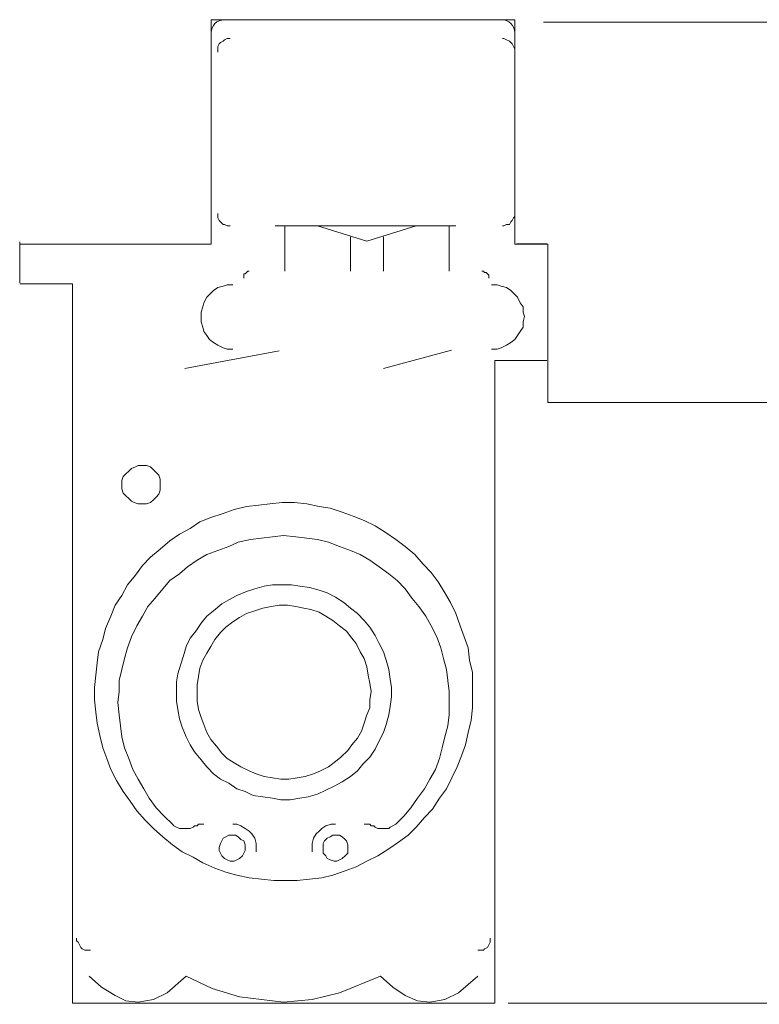
# Model space of a CAD drawing. Units: millimetres. Extents: x 0 to 23.4, y 0 to 16.6.
# Drawn here: x 18.2 to 19.3, y 7.9 to 9.4 of the extents above; entities that cross this region are included whole.
import ezdxf

# ---------------------------------------------------------------- set-up
doc = ezdxf.new("R2010")
doc.units = ezdxf.units.MM
doc.header["$MEASUREMENT"] = 0
doc.layers.add('Layer 1', color=7, linetype='Continuous', lineweight=0)

# ---------------------------------------------------------------- blocks, each defined once
blk = doc.blocks.new('Block_0')
at = {"layer": 'Layer 1', "color": 7, "lineweight": 9}
for points, knots in [([(18.4979, 9.392), (18.4979, 9.392), (18.4937, 9.392), (18.4937, 9.392), (18.4937, 9.392), (18.4895, 9.3899), (18.4895, 9.3899), (18.4895, 9.3899), (18.4874, 9.3879), (18.4874, 9.3879), (18.4874, 9.3879), (18.4833, 9.3858), (18.4833, 9.3858), (18.4833, 9.3858), (18.4812, 9.3837), (18.4812, 9.3837), (18.4812, 9.3837), (18.4791, 9.3795), (18.4791, 9.3795), (18.4791, 9.3795), (18.4791, 9.3754), (18.4791, 9.3754), (18.4791, 9.3754), (18.4791, 9.3712), (18.4791, 9.3712)], [0, 0, 0, 0, 1, 1, 1, 2, 2, 2, 3, 3, 3, 4, 4, 4, 5, 5, 5, 6, 6, 6, 7, 7, 7, 8, 8, 8, 8]), ([(18.9315, 9.3712), (18.9315, 9.3712), (18.9315, 9.3754), (18.9315, 9.3754), (18.9315, 9.3754), (18.9294, 9.3795), (18.9294, 9.3795), (18.9294, 9.3795), (18.9273, 9.3837), (18.9273, 9.3837), (18.9273, 9.3837), (18.9253, 9.3858), (18.9253, 9.3858), (18.9253, 9.3858), (18.9232, 9.3879), (18.9232, 9.3879), (18.9232, 9.3879), (18.919, 9.3899), (18.919, 9.3899), (18.919, 9.3899), (18.9149, 9.392), (18.9149, 9.392), (18.9149, 9.392), (18.9127, 9.392), (18.9127, 9.392)], [0, 0, 0, 0, 1, 1, 1, 2, 2, 2, 3, 3, 3, 4, 4, 4, 5, 5, 5, 6, 6, 6, 7, 7, 7, 8, 8, 8, 8]), ([(18.4791, 9.1252), (18.4791, 9.1252), (18.4791, 9.121), (18.4791, 9.121), (18.4791, 9.121), (18.4791, 9.1189), (18.4791, 9.1189), (18.4791, 9.1189), (18.4812, 9.1147), (18.4812, 9.1147), (18.4812, 9.1147), (18.4833, 9.1126), (18.4833, 9.1126), (18.4833, 9.1126), (18.4874, 9.1085), (18.4874, 9.1085), (18.4874, 9.1085), (18.4895, 9.1085), (18.4895, 9.1085), (18.4895, 9.1085), (18.4937, 9.1064), (18.4937, 9.1064), (18.4937, 9.1064), (18.4979, 9.1064), (18.4979, 9.1064)], [0, 0, 0, 0, 1, 1, 1, 2, 2, 2, 3, 3, 3, 4, 4, 4, 5, 5, 5, 6, 6, 6, 7, 7, 7, 8, 8, 8, 8]), ([(18.9127, 9.1064), (18.9127, 9.1064), (18.9149, 9.1064), (18.9149, 9.1064), (18.9149, 9.1064), (18.919, 9.1085), (18.919, 9.1085), (18.919, 9.1085), (18.9232, 9.1085), (18.9232, 9.1085), (18.9232, 9.1085), (18.9253, 9.1126), (18.9253, 9.1126), (18.9253, 9.1126), (18.9273, 9.1147), (18.9273, 9.1147), (18.9273, 9.1147), (18.9294, 9.1189), (18.9294, 9.1189), (18.9294, 9.1189), (18.9315, 9.121), (18.9315, 9.121), (18.9315, 9.121), (18.9315, 9.1252), (18.9315, 9.1252)], [0, 0, 0, 0, 1, 1, 1, 2, 2, 2, 3, 3, 3, 4, 4, 4, 5, 5, 5, 6, 6, 6, 7, 7, 7, 8, 8, 8, 8]), ([(18.527, 9.0376), (18.527, 9.0376), (18.525, 9.0376), (18.525, 9.0376), (18.525, 9.0376), (18.5229, 9.0355), (18.5229, 9.0355), (18.5229, 9.0355), (18.5208, 9.0334), (18.5208, 9.0334), (18.5208, 9.0334), (18.5187, 9.0334), (18.5187, 9.0334), (18.5187, 9.0334), (18.5187, 9.0313), (18.5187, 9.0313), (18.5187, 9.0313), (18.5187, 9.0292), (18.5187, 9.0292), (18.5187, 9.0292), (18.5187, 9.0271), (18.5187, 9.0271)], [0, 0, 0, 0, 1, 1, 1, 2, 2, 2, 3, 3, 3, 4, 4, 4, 5, 5, 5, 6, 6, 6, 7, 7, 7, 7]), ([(18.8919, 9.0271), (18.8919, 9.0271), (18.8919, 9.0292), (18.8919, 9.0292), (18.8919, 9.0292), (18.8919, 9.0313), (18.8919, 9.0313), (18.8919, 9.0313), (18.8898, 9.0334), (18.8898, 9.0334), (18.8898, 9.0334), (18.8877, 9.0355), (18.8877, 9.0355), (18.8877, 9.0355), (18.8856, 9.0355), (18.8856, 9.0355), (18.8856, 9.0355), (18.8836, 9.0376), (18.8836, 9.0376), (18.8836, 9.0376), (18.8815, 9.0376), (18.8815, 9.0376)], [0, 0, 0, 0, 1, 1, 1, 2, 2, 2, 3, 3, 3, 4, 4, 4, 5, 5, 5, 6, 6, 6, 7, 7, 7, 7]), ([(18.502, 9.0167), (18.502, 9.0167), (18.4937, 9.0167), (18.4937, 9.0167), (18.4937, 9.0167), (18.4874, 9.0146), (18.4874, 9.0146), (18.4874, 9.0146), (18.4791, 9.0126), (18.4791, 9.0126), (18.4791, 9.0126), (18.4728, 9.0084), (18.4728, 9.0084), (18.4728, 9.0084), (18.4666, 9.0021), (18.4666, 9.0021), (18.4666, 9.0021), (18.4624, 8.998), (18.4624, 8.998), (18.4624, 8.998), (18.4582, 8.9896), (18.4582, 8.9896), (18.4582, 8.9896), (18.4562, 8.9834), (18.4562, 8.9834), (18.4562, 8.9834), (18.4541, 8.975), (18.4541, 8.975), (18.4541, 8.975), (18.4541, 8.9688), (18.4541, 8.9688)], [0, 0, 0, 0, 1, 1, 1, 2, 2, 2, 3, 3, 3, 4, 4, 4, 5, 5, 5, 6, 6, 6, 7, 7, 7, 8, 8, 8, 9, 9, 9, 10, 10, 10, 10]), ([(18.8961, 8.9187), (18.8961, 8.9187), (18.9044, 8.9187), (18.9044, 8.9187), (18.9044, 8.9187), (18.9107, 8.9208), (18.9107, 8.9208), (18.9107, 8.9208), (18.919, 8.925), (18.919, 8.925), (18.919, 8.925), (18.9253, 8.9292), (18.9253, 8.9292), (18.9253, 8.9292), (18.9315, 8.9333), (18.9315, 8.9333), (18.9315, 8.9333), (18.9357, 8.9396), (18.9357, 8.9396), (18.9357, 8.9396), (18.9399, 8.9458), (18.9399, 8.9458), (18.9399, 8.9458), (18.944, 8.9521), (18.944, 8.9521), (18.944, 8.9521), (18.944, 8.9604), (18.944, 8.9604), (18.944, 8.9604), (18.9461, 8.9688), (18.9461, 8.9688), (18.9461, 8.9688), (18.944, 8.975), (18.944, 8.975), (18.944, 8.975), (18.944, 8.9834), (18.944, 8.9834), (18.944, 8.9834), (18.9399, 8.9896), (18.9399, 8.9896), (18.9399, 8.9896), (18.9357, 8.998), (18.9357, 8.998), (18.9357, 8.998), (18.9315, 9.0021), (18.9315, 9.0021), (18.9315, 9.0021), (18.9253, 9.0084), (18.9253, 9.0084), (18.9253, 9.0084), (18.919, 9.0126), (18.919, 9.0126), (18.919, 9.0126), (18.9107, 9.0146), (18.9107, 9.0146), (18.9107, 9.0146), (18.9044, 9.0167), (18.9044, 9.0167), (18.9044, 9.0167), (18.8961, 9.0167), (18.8961, 9.0167)], [0, 0, 0, 0, 1, 1, 1, 2, 2, 2, 3, 3, 3, 4, 4, 4, 5, 5, 5, 6, 6, 6, 7, 7, 7, 8, 8, 8, 9, 9, 9, 10, 10, 10, 11, 11, 11, 12, 12, 12, 13, 13, 13, 14, 14, 14, 15, 15, 15, 16, 16, 16, 17, 17, 17, 18, 18, 18, 19, 19, 19, 20, 20, 20, 20]), ([(18.4541, 8.9688), (18.4541, 8.9688), (18.4541, 8.9604), (18.4541, 8.9604), (18.4541, 8.9604), (18.4562, 8.9521), (18.4562, 8.9521), (18.4562, 8.9521), (18.4582, 8.9458), (18.4582, 8.9458), (18.4582, 8.9458), (18.4624, 8.9396), (18.4624, 8.9396), (18.4624, 8.9396), (18.4666, 8.9333), (18.4666, 8.9333), (18.4666, 8.9333), (18.4728, 8.9292), (18.4728, 8.9292), (18.4728, 8.9292), (18.4791, 8.925), (18.4791, 8.925), (18.4791, 8.925), (18.4874, 8.9208), (18.4874, 8.9208), (18.4874, 8.9208), (18.4937, 8.9187), (18.4937, 8.9187), (18.4937, 8.9187), (18.502, 8.9187), (18.502, 8.9187)], [0, 0, 0, 0, 1, 1, 1, 2, 2, 2, 3, 3, 3, 4, 4, 4, 5, 5, 5, 6, 6, 6, 7, 7, 7, 8, 8, 8, 9, 9, 9, 10, 10, 10, 10]), ([(18.3915, 8.7207), (18.3915, 8.7207), (18.3894, 8.7269), (18.3894, 8.7269), (18.3894, 8.7269), (18.3853, 8.7311), (18.3853, 8.7311), (18.3853, 8.7311), (18.3811, 8.7353), (18.3811, 8.7353), (18.3811, 8.7353), (18.3769, 8.7395), (18.3769, 8.7395), (18.3769, 8.7395), (18.3707, 8.7415), (18.3707, 8.7415), (18.3707, 8.7415), (18.3644, 8.7415), (18.3644, 8.7415), (18.3644, 8.7415), (18.3582, 8.7415), (18.3582, 8.7415), (18.3582, 8.7415), (18.354, 8.7395), (18.354, 8.7395), (18.354, 8.7395), (18.3477, 8.7373), (18.3477, 8.7373), (18.3477, 8.7373), (18.3436, 8.7332), (18.3436, 8.7332), (18.3436, 8.7332), (18.3394, 8.729), (18.3394, 8.729), (18.3394, 8.729), (18.3352, 8.7248), (18.3352, 8.7248), (18.3352, 8.7248), (18.3331, 8.7186), (18.3331, 8.7186), (18.3331, 8.7186), (18.3331, 8.7123), (18.3331, 8.7123), (18.3331, 8.7123), (18.3331, 8.7061), (18.3331, 8.7061), (18.3331, 8.7061), (18.3352, 8.6998), (18.3352, 8.6998), (18.3352, 8.6998), (18.3394, 8.6956), (18.3394, 8.6956), (18.3394, 8.6956), (18.3436, 8.6915), (18.3436, 8.6915), (18.3436, 8.6915), (18.3477, 8.6873), (18.3477, 8.6873), (18.3477, 8.6873), (18.3519, 8.6852), (18.3519, 8.6852), (18.3519, 8.6852), (18.3582, 8.6831), (18.3582, 8.6831), (18.3582, 8.6831), (18.3644, 8.6831), (18.3644, 8.6831), (18.3644, 8.6831), (18.3707, 8.6831), (18.3707, 8.6831), (18.3707, 8.6831), (18.3769, 8.6852), (18.3769, 8.6852), (18.3769, 8.6852), (18.3811, 8.6894), (18.3811, 8.6894), (18.3811, 8.6894), (18.3853, 8.6936), (18.3853, 8.6936), (18.3853, 8.6936), (18.3894, 8.6978), (18.3894, 8.6978), (18.3894, 8.6978), (18.3915, 8.704), (18.3915, 8.704), (18.3915, 8.704), (18.3915, 8.7082), (18.3915, 8.7082), (18.3915, 8.7082), (18.3915, 8.7144), (18.3915, 8.7144), (18.3915, 8.7144), (18.3915, 8.7207), (18.3915, 8.7207)], [0, 0, 0, 0, 1, 1, 1, 2, 2, 2, 3, 3, 3, 4, 4, 4, 5, 5, 5, 6, 6, 6, 7, 7, 7, 8, 8, 8, 9, 9, 9, 10, 10, 10, 11, 11, 11, 12, 12, 12, 13, 13, 13, 14, 14, 14, 15, 15, 15, 16, 16, 16, 17, 17, 17, 18, 18, 18, 19, 19, 19, 20, 20, 20, 21, 21, 21, 22, 22, 22, 23, 23, 23, 24, 24, 24, 25, 25, 25, 26, 26, 26, 27, 27, 27, 28, 28, 28, 29, 29, 29, 30, 30, 30, 31, 31, 31, 31]), ([(18.8544, 8.4809), (18.8544, 8.4809), (18.8481, 8.4976), (18.8481, 8.4976), (18.8481, 8.4976), (18.8419, 8.5163), (18.8419, 8.5163), (18.8419, 8.5163), (18.8335, 8.533), (18.8335, 8.533), (18.8335, 8.533), (18.8252, 8.5476), (18.8252, 8.5476), (18.8252, 8.5476), (18.8148, 8.5643), (18.8148, 8.5643), (18.8148, 8.5643), (18.8043, 8.5789), (18.8043, 8.5789), (18.8043, 8.5789), (18.7918, 8.5914), (18.7918, 8.5914), (18.7918, 8.5914), (18.7793, 8.606), (18.7793, 8.606), (18.7793, 8.606), (18.7647, 8.6185), (18.7647, 8.6185), (18.7647, 8.6185), (18.7501, 8.6289), (18.7501, 8.6289), (18.7501, 8.6289), (18.7355, 8.6394), (18.7355, 8.6394), (18.7355, 8.6394), (18.7188, 8.6498), (18.7188, 8.6498), (18.7188, 8.6498), (18.7022, 8.6581), (18.7022, 8.6581), (18.7022, 8.6581), (18.6855, 8.6644), (18.6855, 8.6644), (18.6855, 8.6644), (18.6688, 8.6706), (18.6688, 8.6706), (18.6688, 8.6706), (18.6501, 8.6769), (18.6501, 8.6769), (18.6501, 8.6769), (18.6334, 8.679), (18.6334, 8.679), (18.6334, 8.679), (18.6146, 8.6831), (18.6146, 8.6831), (18.6146, 8.6831), (18.5959, 8.6852), (18.5959, 8.6852), (18.5959, 8.6852), (18.5771, 8.6852), (18.5771, 8.6852), (18.5771, 8.6852), (18.5583, 8.6831), (18.5583, 8.6831), (18.5583, 8.6831), (18.5416, 8.6811), (18.5416, 8.6811), (18.5416, 8.6811), (18.5229, 8.679), (18.5229, 8.679), (18.5229, 8.679), (18.5041, 8.6748), (18.5041, 8.6748), (18.5041, 8.6748), (18.4874, 8.6686), (18.4874, 8.6686), (18.4874, 8.6686), (18.4687, 8.6623), (18.4687, 8.6623), (18.4687, 8.6623), (18.452, 8.6561), (18.452, 8.6561), (18.452, 8.6561), (18.4374, 8.6456), (18.4374, 8.6456), (18.4374, 8.6456), (18.4207, 8.6373), (18.4207, 8.6373), (18.4207, 8.6373), (18.4061, 8.6269), (18.4061, 8.6269), (18.4061, 8.6269), (18.3915, 8.6144), (18.3915, 8.6144), (18.3915, 8.6144), (18.3769, 8.6019), (18.3769, 8.6019), (18.3769, 8.6019), (18.3644, 8.5893), (18.3644, 8.5893), (18.3644, 8.5893), (18.354, 8.5747), (18.354, 8.5747), (18.354, 8.5747), (18.3415, 8.5602), (18.3415, 8.5602), (18.3415, 8.5602), (18.3331, 8.5435), (18.3331, 8.5435), (18.3331, 8.5435), (18.3227, 8.5289), (18.3227, 8.5289), (18.3227, 8.5289), (18.3165, 8.5122), (18.3165, 8.5122), (18.3165, 8.5122), (18.3081, 8.4934), (18.3081, 8.4934), (18.3081, 8.4934), (18.304, 8.4768), (18.304, 8.4768), (18.304, 8.4768), (18.2977, 8.458), (18.2977, 8.458), (18.2977, 8.458), (18.2956, 8.4413), (18.2956, 8.4413), (18.2956, 8.4413), (18.2935, 8.4225), (18.2935, 8.4225), (18.2935, 8.4225), (18.2914, 8.4038), (18.2914, 8.4038), (18.2914, 8.4038), (18.2914, 8.385), (18.2914, 8.385), (18.2914, 8.385), (18.2935, 8.3662), (18.2935, 8.3662), (18.2935, 8.3662), (18.2956, 8.3495), (18.2956, 8.3495), (18.2956, 8.3495), (18.2998, 8.3308), (18.2998, 8.3308), (18.2998, 8.3308), (18.304, 8.312), (18.304, 8.312), (18.304, 8.312), (18.3102, 8.2953), (18.3102, 8.2953), (18.3102, 8.2953), (18.3165, 8.2787), (18.3165, 8.2787), (18.3165, 8.2787), (18.3248, 8.262), (18.3248, 8.262), (18.3248, 8.262), (18.3352, 8.2453), (18.3352, 8.2453), (18.3352, 8.2453), (18.3457, 8.2307), (18.3457, 8.2307), (18.3457, 8.2307), (18.3561, 8.2161), (18.3561, 8.2161), (18.3561, 8.2161), (18.3686, 8.2015), (18.3686, 8.2015), (18.3686, 8.2015), (18.3811, 8.189), (18.3811, 8.189), (18.3811, 8.189), (18.3957, 8.1765), (18.3957, 8.1765), (18.3957, 8.1765), (18.4103, 8.164), (18.4103, 8.164), (18.4103, 8.164), (18.4249, 8.1536), (18.4249, 8.1536), (18.4249, 8.1536), (18.4416, 8.1453), (18.4416, 8.1453), (18.4416, 8.1453), (18.4562, 8.1369), (18.4562, 8.1369), (18.4562, 8.1369), (18.4749, 8.1286), (18.4749, 8.1286), (18.4749, 8.1286), (18.4916, 8.1223), (18.4916, 8.1223), (18.4916, 8.1223), (18.5083, 8.1181), (18.5083, 8.1181), (18.5083, 8.1181), (18.527, 8.114), (18.527, 8.114), (18.527, 8.114), (18.5458, 8.1119), (18.5458, 8.1119), (18.5458, 8.1119), (18.5646, 8.1098), (18.5646, 8.1098), (18.5646, 8.1098), (18.5813, 8.1098), (18.5813, 8.1098), (18.5813, 8.1098), (18.6, 8.1098), (18.6, 8.1098), (18.6, 8.1098), (18.6188, 8.1119), (18.6188, 8.1119), (18.6188, 8.1119), (18.6376, 8.114), (18.6376, 8.114), (18.6376, 8.114), (18.6542, 8.1181), (18.6542, 8.1181), (18.6542, 8.1181), (18.673, 8.1244), (18.673, 8.1244), (18.673, 8.1244), (18.6897, 8.1307), (18.6897, 8.1307), (18.6897, 8.1307), (18.7064, 8.139), (18.7064, 8.139), (18.7064, 8.139), (18.723, 8.1473), (18.723, 8.1473), (18.723, 8.1473), (18.7397, 8.1578), (18.7397, 8.1578), (18.7397, 8.1578), (18.7543, 8.1682), (18.7543, 8.1682), (18.7543, 8.1682), (18.7689, 8.1786), (18.7689, 8.1786), (18.7689, 8.1786), (18.7814, 8.1911), (18.7814, 8.1911), (18.7814, 8.1911), (18.7939, 8.2057), (18.7939, 8.2057), (18.7939, 8.2057), (18.8064, 8.2182), (18.8064, 8.2182), (18.8064, 8.2182), (18.8168, 8.2349), (18.8168, 8.2349), (18.8168, 8.2349), (18.8273, 8.2495), (18.8273, 8.2495), (18.8273, 8.2495), (18.8356, 8.2662), (18.8356, 8.2662), (18.8356, 8.2662), (18.8439, 8.2828), (18.8439, 8.2828), (18.8439, 8.2828), (18.8502, 8.2995), (18.8502, 8.2995), (18.8502, 8.2995), (18.8565, 8.3162), (18.8565, 8.3162), (18.8565, 8.3162), (18.8606, 8.335), (18.8606, 8.335), (18.8606, 8.335), (18.8648, 8.3537), (18.8648, 8.3537), (18.8648, 8.3537), (18.8669, 8.3725), (18.8669, 8.3725), (18.8669, 8.3725), (18.8669, 8.3892), (18.8669, 8.3892), (18.8669, 8.3892), (18.8669, 8.4079), (18.8669, 8.4079), (18.8669, 8.4079), (18.8669, 8.4267), (18.8669, 8.4267), (18.8669, 8.4267), (18.8627, 8.4455), (18.8627, 8.4455), (18.8627, 8.4455), (18.8606, 8.4642), (18.8606, 8.4642), (18.8606, 8.4642), (18.8544, 8.4809), (18.8544, 8.4809)], [0, 0, 0, 0, 1, 1, 1, 2, 2, 2, 3, 3, 3, 4, 4, 4, 5, 5, 5, 6, 6, 6, 7, 7, 7, 8, 8, 8, 9, 9, 9, 10, 10, 10, 11, 11, 11, 12, 12, 12, 13, 13, 13, 14, 14, 14, 15, 15, 15, 16, 16, 16, 17, 17, 17, 18, 18, 18, 19, 19, 19, 20, 20, 20, 21, 21, 21, 22, 22, 22, 23, 23, 23, 24, 24, 24, 25, 25, 25, 26, 26, 26, 27, 27, 27, 28, 28, 28, 29, 29, 29, 30, 30, 30, 31, 31, 31, 32, 32, 32, 33, 33, 33, 34, 34, 34, 35, 35, 35, 36, 36, 36, 37, 37, 37, 38, 38, 38, 39, 39, 39, 40, 40, 40, 41, 41, 41, 42, 42, 42, 43, 43, 43, 44, 44, 44, 45, 45, 45, 46, 46, 46, 47, 47, 47, 48, 48, 48, 49, 49, 49, 50, 50, 50, 51, 51, 51, 52, 52, 52, 53, 53, 53, 54, 54, 54, 55, 55, 55, 56, 56, 56, 57, 57, 57, 58, 58, 58, 59, 59, 59, 60, 60, 60, 61, 61, 61, 62, 62, 62, 63, 63, 63, 64, 64, 64, 65, 65, 65, 66, 66, 66, 67, 67, 67, 68, 68, 68, 69, 69, 69, 70, 70, 70, 71, 71, 71, 72, 72, 72, 73, 73, 73, 74, 74, 74, 75, 75, 75, 76, 76, 76, 77, 77, 77, 78, 78, 78, 79, 79, 79, 80, 80, 80, 81, 81, 81, 82, 82, 82, 83, 83, 83, 84, 84, 84, 85, 85, 85, 86, 86, 86, 87, 87, 87, 88, 88, 88, 89, 89, 89, 90, 90, 90, 91, 91, 91, 92, 92, 92, 93, 93, 93, 94, 94, 94, 95, 95, 95, 96, 96, 96, 97, 97, 97, 98, 98, 98, 98]), ([(18.7501, 8.1953), (18.7501, 8.1953), (18.7626, 8.2078), (18.7626, 8.2078), (18.7626, 8.2078), (18.7731, 8.2203), (18.7731, 8.2203), (18.7731, 8.2203), (18.7835, 8.2349), (18.7835, 8.2349), (18.7835, 8.2349), (18.7939, 8.2495), (18.7939, 8.2495), (18.7939, 8.2495), (18.8022, 8.2641), (18.8022, 8.2641), (18.8022, 8.2641), (18.8106, 8.2787), (18.8106, 8.2787), (18.8106, 8.2787), (18.8168, 8.2953), (18.8168, 8.2953), (18.8168, 8.2953), (18.821, 8.312), (18.821, 8.312), (18.821, 8.312), (18.8252, 8.3287), (18.8252, 8.3287), (18.8252, 8.3287), (18.8293, 8.3454), (18.8293, 8.3454), (18.8293, 8.3454), (18.8315, 8.3621), (18.8315, 8.3621), (18.8315, 8.3621), (18.8315, 8.3808), (18.8315, 8.3808), (18.8315, 8.3808), (18.8315, 8.3975), (18.8315, 8.3975), (18.8315, 8.3975), (18.8293, 8.4142), (18.8293, 8.4142), (18.8293, 8.4142), (18.8273, 8.4309), (18.8273, 8.4309), (18.8273, 8.4309), (18.8231, 8.4476), (18.8231, 8.4476), (18.8231, 8.4476), (18.8189, 8.4642), (18.8189, 8.4642), (18.8189, 8.4642), (18.8127, 8.4809), (18.8127, 8.4809), (18.8127, 8.4809), (18.8043, 8.4976), (18.8043, 8.4976), (18.8043, 8.4976), (18.796, 8.5122), (18.796, 8.5122), (18.796, 8.5122), (18.7856, 8.5268), (18.7856, 8.5268), (18.7856, 8.5268), (18.7751, 8.5393), (18.7751, 8.5393), (18.7751, 8.5393), (18.7647, 8.5539), (18.7647, 8.5539), (18.7647, 8.5539), (18.7522, 8.5664), (18.7522, 8.5664), (18.7522, 8.5664), (18.7397, 8.5768), (18.7397, 8.5768), (18.7397, 8.5768), (18.7251, 8.5872), (18.7251, 8.5872), (18.7251, 8.5872), (18.7105, 8.5977), (18.7105, 8.5977), (18.7105, 8.5977), (18.6959, 8.606), (18.6959, 8.606), (18.6959, 8.606), (18.6813, 8.6123), (18.6813, 8.6123), (18.6813, 8.6123), (18.6647, 8.6185), (18.6647, 8.6185), (18.6647, 8.6185), (18.648, 8.6248), (18.648, 8.6248), (18.648, 8.6248), (18.6313, 8.6289), (18.6313, 8.6289), (18.6313, 8.6289), (18.6146, 8.631), (18.6146, 8.631), (18.6146, 8.631), (18.5979, 8.6331), (18.5979, 8.6331), (18.5979, 8.6331), (18.5792, 8.6352), (18.5792, 8.6352), (18.5792, 8.6352), (18.5625, 8.6331), (18.5625, 8.6331), (18.5625, 8.6331), (18.5458, 8.631), (18.5458, 8.631), (18.5458, 8.631), (18.5291, 8.6289), (18.5291, 8.6289), (18.5291, 8.6289), (18.5104, 8.6248), (18.5104, 8.6248), (18.5104, 8.6248), (18.4958, 8.6185), (18.4958, 8.6185), (18.4958, 8.6185), (18.4791, 8.6123), (18.4791, 8.6123), (18.4791, 8.6123), (18.4624, 8.606), (18.4624, 8.606), (18.4624, 8.606), (18.4478, 8.5977), (18.4478, 8.5977), (18.4478, 8.5977), (18.4332, 8.5872), (18.4332, 8.5872), (18.4332, 8.5872), (18.4207, 8.5768), (18.4207, 8.5768), (18.4207, 8.5768), (18.4061, 8.5664), (18.4061, 8.5664), (18.4061, 8.5664), (18.3957, 8.5539), (18.3957, 8.5539), (18.3957, 8.5539), (18.3832, 8.5393), (18.3832, 8.5393), (18.3832, 8.5393), (18.3728, 8.5268), (18.3728, 8.5268), (18.3728, 8.5268), (18.3644, 8.5122), (18.3644, 8.5122), (18.3644, 8.5122), (18.3561, 8.4976), (18.3561, 8.4976), (18.3561, 8.4976), (18.3477, 8.4809), (18.3477, 8.4809), (18.3477, 8.4809), (18.3415, 8.4642), (18.3415, 8.4642), (18.3415, 8.4642), (18.3373, 8.4476), (18.3373, 8.4476), (18.3373, 8.4476), (18.3331, 8.4309), (18.3331, 8.4309), (18.3331, 8.4309), (18.329, 8.4142), (18.329, 8.4142), (18.329, 8.4142), (18.329, 8.3975), (18.329, 8.3975), (18.329, 8.3975), (18.3269, 8.3808), (18.3269, 8.3808), (18.3269, 8.3808), (18.329, 8.3621), (18.329, 8.3621), (18.329, 8.3621), (18.3311, 8.3454), (18.3311, 8.3454), (18.3311, 8.3454), (18.3331, 8.3287), (18.3331, 8.3287), (18.3331, 8.3287), (18.3373, 8.312), (18.3373, 8.312), (18.3373, 8.312), (18.3436, 8.2953), (18.3436, 8.2953), (18.3436, 8.2953), (18.3498, 8.2787), (18.3498, 8.2787), (18.3498, 8.2787), (18.3582, 8.2641), (18.3582, 8.2641), (18.3582, 8.2641), (18.3665, 8.2495), (18.3665, 8.2495), (18.3665, 8.2495), (18.3748, 8.2349), (18.3748, 8.2349), (18.3748, 8.2349), (18.3853, 8.2203), (18.3853, 8.2203), (18.3853, 8.2203), (18.3978, 8.2078), (18.3978, 8.2078), (18.3978, 8.2078), (18.4103, 8.1953), (18.4103, 8.1953)], [0, 0, 0, 0, 1, 1, 1, 2, 2, 2, 3, 3, 3, 4, 4, 4, 5, 5, 5, 6, 6, 6, 7, 7, 7, 8, 8, 8, 9, 9, 9, 10, 10, 10, 11, 11, 11, 12, 12, 12, 13, 13, 13, 14, 14, 14, 15, 15, 15, 16, 16, 16, 17, 17, 17, 18, 18, 18, 19, 19, 19, 20, 20, 20, 21, 21, 21, 22, 22, 22, 23, 23, 23, 24, 24, 24, 25, 25, 25, 26, 26, 26, 27, 27, 27, 28, 28, 28, 29, 29, 29, 30, 30, 30, 31, 31, 31, 32, 32, 32, 33, 33, 33, 34, 34, 34, 35, 35, 35, 36, 36, 36, 37, 37, 37, 38, 38, 38, 39, 39, 39, 40, 40, 40, 41, 41, 41, 42, 42, 42, 43, 43, 43, 44, 44, 44, 45, 45, 45, 46, 46, 46, 47, 47, 47, 48, 48, 48, 49, 49, 49, 50, 50, 50, 51, 51, 51, 52, 52, 52, 53, 53, 53, 54, 54, 54, 55, 55, 55, 56, 56, 56, 57, 57, 57, 58, 58, 58, 59, 59, 59, 60, 60, 60, 61, 61, 61, 62, 62, 62, 63, 63, 63, 64, 64, 64, 65, 65, 65, 66, 66, 66, 67, 67, 67, 68, 68, 68, 69, 69, 69, 70, 70, 70, 70]), ([(18.7355, 8.4455), (18.7355, 8.4455), (18.7314, 8.458), (18.7314, 8.458), (18.7314, 8.458), (18.7251, 8.4705), (18.7251, 8.4705), (18.7251, 8.4705), (18.7188, 8.483), (18.7188, 8.483), (18.7188, 8.483), (18.7105, 8.4955), (18.7105, 8.4955), (18.7105, 8.4955), (18.7022, 8.5059), (18.7022, 8.5059), (18.7022, 8.5059), (18.6918, 8.5163), (18.6918, 8.5163), (18.6918, 8.5163), (18.6813, 8.5247), (18.6813, 8.5247), (18.6813, 8.5247), (18.6709, 8.533), (18.6709, 8.533), (18.6709, 8.533), (18.6584, 8.5414), (18.6584, 8.5414), (18.6584, 8.5414), (18.6459, 8.5476), (18.6459, 8.5476), (18.6459, 8.5476), (18.6334, 8.5518), (18.6334, 8.5518), (18.6334, 8.5518), (18.6188, 8.556), (18.6188, 8.556), (18.6188, 8.556), (18.6042, 8.558), (18.6042, 8.558), (18.6042, 8.558), (18.5917, 8.5602), (18.5917, 8.5602), (18.5917, 8.5602), (18.5771, 8.5602), (18.5771, 8.5602), (18.5771, 8.5602), (18.5625, 8.5602), (18.5625, 8.5602), (18.5625, 8.5602), (18.55, 8.558), (18.55, 8.558), (18.55, 8.558), (18.5354, 8.5539), (18.5354, 8.5539), (18.5354, 8.5539), (18.5229, 8.5497), (18.5229, 8.5497), (18.5229, 8.5497), (18.5083, 8.5435), (18.5083, 8.5435), (18.5083, 8.5435), (18.4958, 8.5372), (18.4958, 8.5372), (18.4958, 8.5372), (18.4853, 8.531), (18.4853, 8.531), (18.4853, 8.531), (18.4728, 8.5205), (18.4728, 8.5205), (18.4728, 8.5205), (18.4624, 8.5122), (18.4624, 8.5122), (18.4624, 8.5122), (18.4541, 8.5018), (18.4541, 8.5018), (18.4541, 8.5018), (18.4457, 8.4893), (18.4457, 8.4893), (18.4457, 8.4893), (18.4374, 8.4788), (18.4374, 8.4788), (18.4374, 8.4788), (18.4311, 8.4663), (18.4311, 8.4663), (18.4311, 8.4663), (18.427, 8.4517), (18.427, 8.4517), (18.427, 8.4517), (18.4228, 8.4392), (18.4228, 8.4392), (18.4228, 8.4392), (18.4186, 8.4246), (18.4186, 8.4246), (18.4186, 8.4246), (18.4165, 8.4121), (18.4165, 8.4121), (18.4165, 8.4121), (18.4165, 8.3975), (18.4165, 8.3975), (18.4165, 8.3975), (18.4165, 8.3829), (18.4165, 8.3829), (18.4165, 8.3829), (18.4186, 8.3704), (18.4186, 8.3704), (18.4186, 8.3704), (18.4207, 8.3558), (18.4207, 8.3558), (18.4207, 8.3558), (18.4249, 8.3433), (18.4249, 8.3433), (18.4249, 8.3433), (18.4311, 8.3287), (18.4311, 8.3287), (18.4311, 8.3287), (18.4374, 8.3162), (18.4374, 8.3162), (18.4374, 8.3162), (18.4436, 8.3058), (18.4436, 8.3058), (18.4436, 8.3058), (18.4541, 8.2933), (18.4541, 8.2933), (18.4541, 8.2933), (18.4624, 8.2828), (18.4624, 8.2828), (18.4624, 8.2828), (18.4728, 8.2724), (18.4728, 8.2724), (18.4728, 8.2724), (18.4833, 8.2641), (18.4833, 8.2641), (18.4833, 8.2641), (18.4958, 8.2578), (18.4958, 8.2578), (18.4958, 8.2578), (18.5083, 8.2495), (18.5083, 8.2495), (18.5083, 8.2495), (18.5208, 8.2453), (18.5208, 8.2453), (18.5208, 8.2453), (18.5333, 8.2391), (18.5333, 8.2391), (18.5333, 8.2391), (18.5479, 8.237), (18.5479, 8.237), (18.5479, 8.237), (18.5625, 8.2349), (18.5625, 8.2349), (18.5625, 8.2349), (18.575, 8.2328), (18.575, 8.2328), (18.575, 8.2328), (18.5896, 8.2328), (18.5896, 8.2328), (18.5896, 8.2328), (18.6042, 8.2349), (18.6042, 8.2349), (18.6042, 8.2349), (18.6167, 8.237), (18.6167, 8.237), (18.6167, 8.237), (18.6313, 8.2411), (18.6313, 8.2411), (18.6313, 8.2411), (18.6438, 8.2474), (18.6438, 8.2474), (18.6438, 8.2474), (18.6563, 8.2536), (18.6563, 8.2536), (18.6563, 8.2536), (18.6688, 8.2599), (18.6688, 8.2599), (18.6688, 8.2599), (18.6813, 8.2683), (18.6813, 8.2683), (18.6813, 8.2683), (18.6918, 8.2766), (18.6918, 8.2766), (18.6918, 8.2766), (18.7001, 8.287), (18.7001, 8.287), (18.7001, 8.287), (18.7105, 8.2975), (18.7105, 8.2975), (18.7105, 8.2975), (18.7188, 8.31), (18.7188, 8.31), (18.7188, 8.31), (18.7251, 8.3225), (18.7251, 8.3225), (18.7251, 8.3225), (18.7314, 8.335), (18.7314, 8.335), (18.7314, 8.335), (18.7355, 8.3475), (18.7355, 8.3475), (18.7355, 8.3475), (18.7397, 8.3621), (18.7397, 8.3621), (18.7397, 8.3621), (18.7418, 8.3746), (18.7418, 8.3746), (18.7418, 8.3746), (18.7439, 8.3892), (18.7439, 8.3892), (18.7439, 8.3892), (18.7439, 8.4038), (18.7439, 8.4038), (18.7439, 8.4038), (18.7418, 8.4163), (18.7418, 8.4163), (18.7418, 8.4163), (18.7397, 8.4309), (18.7397, 8.4309), (18.7397, 8.4309), (18.7355, 8.4455), (18.7355, 8.4455)], [0, 0, 0, 0, 1, 1, 1, 2, 2, 2, 3, 3, 3, 4, 4, 4, 5, 5, 5, 6, 6, 6, 7, 7, 7, 8, 8, 8, 9, 9, 9, 10, 10, 10, 11, 11, 11, 12, 12, 12, 13, 13, 13, 14, 14, 14, 15, 15, 15, 16, 16, 16, 17, 17, 17, 18, 18, 18, 19, 19, 19, 20, 20, 20, 21, 21, 21, 22, 22, 22, 23, 23, 23, 24, 24, 24, 25, 25, 25, 26, 26, 26, 27, 27, 27, 28, 28, 28, 29, 29, 29, 30, 30, 30, 31, 31, 31, 32, 32, 32, 33, 33, 33, 34, 34, 34, 35, 35, 35, 36, 36, 36, 37, 37, 37, 38, 38, 38, 39, 39, 39, 40, 40, 40, 41, 41, 41, 42, 42, 42, 43, 43, 43, 44, 44, 44, 45, 45, 45, 46, 46, 46, 47, 47, 47, 48, 48, 48, 49, 49, 49, 50, 50, 50, 51, 51, 51, 52, 52, 52, 53, 53, 53, 54, 54, 54, 55, 55, 55, 56, 56, 56, 57, 57, 57, 58, 58, 58, 59, 59, 59, 60, 60, 60, 61, 61, 61, 62, 62, 62, 63, 63, 63, 64, 64, 64, 65, 65, 65, 66, 66, 66, 67, 67, 67, 68, 68, 68, 69, 69, 69, 70, 70, 70, 71, 71, 71, 72, 72, 72, 73, 73, 73, 73]), ([(18.7064, 8.4351), (18.7064, 8.4351), (18.7022, 8.4476), (18.7022, 8.4476), (18.7022, 8.4476), (18.6959, 8.458), (18.6959, 8.458), (18.6959, 8.458), (18.6897, 8.4705), (18.6897, 8.4705), (18.6897, 8.4705), (18.6834, 8.4788), (18.6834, 8.4788), (18.6834, 8.4788), (18.6751, 8.4893), (18.6751, 8.4893), (18.6751, 8.4893), (18.6647, 8.4976), (18.6647, 8.4976), (18.6647, 8.4976), (18.6542, 8.5059), (18.6542, 8.5059), (18.6542, 8.5059), (18.6438, 8.5122), (18.6438, 8.5122), (18.6438, 8.5122), (18.6334, 8.5185), (18.6334, 8.5185), (18.6334, 8.5185), (18.6209, 8.5226), (18.6209, 8.5226), (18.6209, 8.5226), (18.6104, 8.5247), (18.6104, 8.5247), (18.6104, 8.5247), (18.5979, 8.5268), (18.5979, 8.5268), (18.5979, 8.5268), (18.5854, 8.5289), (18.5854, 8.5289), (18.5854, 8.5289), (18.5729, 8.5289), (18.5729, 8.5289), (18.5729, 8.5289), (18.5604, 8.5268), (18.5604, 8.5268), (18.5604, 8.5268), (18.5479, 8.5247), (18.5479, 8.5247), (18.5479, 8.5247), (18.5354, 8.5205), (18.5354, 8.5205), (18.5354, 8.5205), (18.5229, 8.5163), (18.5229, 8.5163), (18.5229, 8.5163), (18.5125, 8.5101), (18.5125, 8.5101), (18.5125, 8.5101), (18.502, 8.5038), (18.502, 8.5038), (18.502, 8.5038), (18.4916, 8.4955), (18.4916, 8.4955), (18.4916, 8.4955), (18.4833, 8.4872), (18.4833, 8.4872), (18.4833, 8.4872), (18.4749, 8.4768), (18.4749, 8.4768), (18.4749, 8.4768), (18.4687, 8.4663), (18.4687, 8.4663), (18.4687, 8.4663), (18.4624, 8.4559), (18.4624, 8.4559), (18.4624, 8.4559), (18.4562, 8.4455), (18.4562, 8.4455), (18.4562, 8.4455), (18.452, 8.4329), (18.452, 8.4329), (18.452, 8.4329), (18.4499, 8.4204), (18.4499, 8.4204), (18.4499, 8.4204), (18.4478, 8.4079), (18.4478, 8.4079), (18.4478, 8.4079), (18.4478, 8.3954), (18.4478, 8.3954), (18.4478, 8.3954), (18.4478, 8.3829), (18.4478, 8.3829), (18.4478, 8.3829), (18.4499, 8.3704), (18.4499, 8.3704), (18.4499, 8.3704), (18.4541, 8.3579), (18.4541, 8.3579), (18.4541, 8.3579), (18.4582, 8.3475), (18.4582, 8.3475), (18.4582, 8.3475), (18.4624, 8.335), (18.4624, 8.335), (18.4624, 8.335), (18.4687, 8.3245), (18.4687, 8.3245), (18.4687, 8.3245), (18.477, 8.3141), (18.477, 8.3141), (18.477, 8.3141), (18.4853, 8.3037), (18.4853, 8.3037), (18.4853, 8.3037), (18.4937, 8.2953), (18.4937, 8.2953), (18.4937, 8.2953), (18.5041, 8.2891), (18.5041, 8.2891), (18.5041, 8.2891), (18.5145, 8.2828), (18.5145, 8.2828), (18.5145, 8.2828), (18.527, 8.2766), (18.527, 8.2766), (18.527, 8.2766), (18.5375, 8.2724), (18.5375, 8.2724), (18.5375, 8.2724), (18.55, 8.2683), (18.55, 8.2683), (18.55, 8.2683), (18.5625, 8.2662), (18.5625, 8.2662), (18.5625, 8.2662), (18.575, 8.2641), (18.575, 8.2641), (18.575, 8.2641), (18.5875, 8.2641), (18.5875, 8.2641), (18.5875, 8.2641), (18.6, 8.2662), (18.6, 8.2662), (18.6, 8.2662), (18.6125, 8.2683), (18.6125, 8.2683), (18.6125, 8.2683), (18.625, 8.2724), (18.625, 8.2724), (18.625, 8.2724), (18.6354, 8.2766), (18.6354, 8.2766), (18.6354, 8.2766), (18.648, 8.2828), (18.648, 8.2828), (18.648, 8.2828), (18.6584, 8.2912), (18.6584, 8.2912), (18.6584, 8.2912), (18.6667, 8.2975), (18.6667, 8.2975), (18.6667, 8.2975), (18.6771, 8.3078), (18.6771, 8.3078), (18.6771, 8.3078), (18.6834, 8.3162), (18.6834, 8.3162), (18.6834, 8.3162), (18.6918, 8.3266), (18.6918, 8.3266), (18.6918, 8.3266), (18.698, 8.337), (18.698, 8.337), (18.698, 8.337), (18.7022, 8.3495), (18.7022, 8.3495), (18.7022, 8.3495), (18.7064, 8.3621), (18.7064, 8.3621), (18.7064, 8.3621), (18.7105, 8.3725), (18.7105, 8.3725), (18.7105, 8.3725), (18.7105, 8.385), (18.7105, 8.385), (18.7105, 8.385), (18.7126, 8.3975), (18.7126, 8.3975), (18.7126, 8.3975), (18.7105, 8.41), (18.7105, 8.41), (18.7105, 8.41), (18.7084, 8.4225), (18.7084, 8.4225), (18.7084, 8.4225), (18.7064, 8.4351), (18.7064, 8.4351)], [0, 0, 0, 0, 1, 1, 1, 2, 2, 2, 3, 3, 3, 4, 4, 4, 5, 5, 5, 6, 6, 6, 7, 7, 7, 8, 8, 8, 9, 9, 9, 10, 10, 10, 11, 11, 11, 12, 12, 12, 13, 13, 13, 14, 14, 14, 15, 15, 15, 16, 16, 16, 17, 17, 17, 18, 18, 18, 19, 19, 19, 20, 20, 20, 21, 21, 21, 22, 22, 22, 23, 23, 23, 24, 24, 24, 25, 25, 25, 26, 26, 26, 27, 27, 27, 28, 28, 28, 29, 29, 29, 30, 30, 30, 31, 31, 31, 32, 32, 32, 33, 33, 33, 34, 34, 34, 35, 35, 35, 36, 36, 36, 37, 37, 37, 38, 38, 38, 39, 39, 39, 40, 40, 40, 41, 41, 41, 42, 42, 42, 43, 43, 43, 44, 44, 44, 45, 45, 45, 46, 46, 46, 47, 47, 47, 48, 48, 48, 49, 49, 49, 50, 50, 50, 51, 51, 51, 52, 52, 52, 53, 53, 53, 54, 54, 54, 55, 55, 55, 56, 56, 56, 57, 57, 57, 58, 58, 58, 59, 59, 59, 60, 60, 60, 61, 61, 61, 62, 62, 62, 63, 63, 63, 64, 64, 64, 65, 65, 65, 66, 66, 66, 66]), ([(18.4103, 8.1953), (18.4103, 8.1953), (18.4124, 8.1932), (18.4124, 8.1932), (18.4124, 8.1932), (18.4165, 8.1911), (18.4165, 8.1911), (18.4165, 8.1911), (18.4207, 8.189), (18.4207, 8.189), (18.4207, 8.189), (18.4249, 8.189), (18.4249, 8.189), (18.4249, 8.189), (18.4291, 8.189), (18.4291, 8.189), (18.4291, 8.189), (18.4332, 8.189), (18.4332, 8.189), (18.4332, 8.189), (18.4374, 8.189), (18.4374, 8.189), (18.4374, 8.189), (18.4416, 8.1911), (18.4416, 8.1911)], [0, 0, 0, 0, 1, 1, 1, 2, 2, 2, 3, 3, 3, 4, 4, 4, 5, 5, 5, 6, 6, 6, 7, 7, 7, 8, 8, 8, 8]), ([(18.4582, 8.1953), (18.4582, 8.1953), (18.4562, 8.1953), (18.4562, 8.1953), (18.4562, 8.1953), (18.4541, 8.1953), (18.4541, 8.1953), (18.4541, 8.1953), (18.452, 8.1953), (18.452, 8.1953), (18.452, 8.1953), (18.4499, 8.1953), (18.4499, 8.1953), (18.4499, 8.1953), (18.4478, 8.1932), (18.4478, 8.1932), (18.4478, 8.1932), (18.4457, 8.1932), (18.4457, 8.1932), (18.4457, 8.1932), (18.4436, 8.1932), (18.4436, 8.1932), (18.4436, 8.1932), (18.4416, 8.1911), (18.4416, 8.1911)], [0, 0, 0, 0, 1, 1, 1, 2, 2, 2, 3, 3, 3, 4, 4, 4, 5, 5, 5, 6, 6, 6, 7, 7, 7, 8, 8, 8, 8]), ([(18.5375, 8.1536), (18.5375, 8.1536), (18.5375, 8.1598), (18.5375, 8.1598), (18.5375, 8.1598), (18.5375, 8.1661), (18.5375, 8.1661), (18.5375, 8.1661), (18.5354, 8.1744), (18.5354, 8.1744), (18.5354, 8.1744), (18.5312, 8.1807), (18.5312, 8.1807), (18.5312, 8.1807), (18.527, 8.1849), (18.527, 8.1849), (18.527, 8.1849), (18.5208, 8.189), (18.5208, 8.189), (18.5208, 8.189), (18.5145, 8.1932), (18.5145, 8.1932), (18.5145, 8.1932), (18.5083, 8.1953), (18.5083, 8.1953), (18.5083, 8.1953), (18.502, 8.1953), (18.502, 8.1953)], [0, 0, 0, 0, 1, 1, 1, 2, 2, 2, 3, 3, 3, 4, 4, 4, 5, 5, 5, 6, 6, 6, 7, 7, 7, 8, 8, 8, 9, 9, 9, 9]), ([(18.6584, 8.1953), (18.6584, 8.1953), (18.6521, 8.1953), (18.6521, 8.1953), (18.6521, 8.1953), (18.6438, 8.1932), (18.6438, 8.1932), (18.6438, 8.1932), (18.6376, 8.189), (18.6376, 8.189), (18.6376, 8.189), (18.6334, 8.1849), (18.6334, 8.1849), (18.6334, 8.1849), (18.6292, 8.1807), (18.6292, 8.1807), (18.6292, 8.1807), (18.625, 8.1744), (18.625, 8.1744), (18.625, 8.1744), (18.623, 8.1661), (18.623, 8.1661), (18.623, 8.1661), (18.623, 8.1598), (18.623, 8.1598), (18.623, 8.1598), (18.623, 8.1536), (18.623, 8.1536)], [0, 0, 0, 0, 1, 1, 1, 2, 2, 2, 3, 3, 3, 4, 4, 4, 5, 5, 5, 6, 6, 6, 7, 7, 7, 8, 8, 8, 9, 9, 9, 9]), ([(18.7188, 8.1911), (18.7188, 8.1911), (18.7168, 8.1932), (18.7168, 8.1932), (18.7168, 8.1932), (18.7147, 8.1932), (18.7147, 8.1932), (18.7147, 8.1932), (18.7126, 8.1932), (18.7126, 8.1932), (18.7126, 8.1932), (18.7105, 8.1953), (18.7105, 8.1953), (18.7105, 8.1953), (18.7084, 8.1953), (18.7084, 8.1953), (18.7084, 8.1953), (18.7064, 8.1953), (18.7064, 8.1953), (18.7064, 8.1953), (18.7043, 8.1953), (18.7043, 8.1953), (18.7043, 8.1953), (18.7022, 8.1953), (18.7022, 8.1953)], [0, 0, 0, 0, 1, 1, 1, 2, 2, 2, 3, 3, 3, 4, 4, 4, 5, 5, 5, 6, 6, 6, 7, 7, 7, 8, 8, 8, 8]), ([(18.7188, 8.1911), (18.7188, 8.1911), (18.723, 8.189), (18.723, 8.189), (18.723, 8.189), (18.7272, 8.189), (18.7272, 8.189), (18.7272, 8.189), (18.7314, 8.189), (18.7314, 8.189), (18.7314, 8.189), (18.7355, 8.189), (18.7355, 8.189), (18.7355, 8.189), (18.7397, 8.189), (18.7397, 8.189), (18.7397, 8.189), (18.7418, 8.1911), (18.7418, 8.1911), (18.7418, 8.1911), (18.746, 8.1932), (18.746, 8.1932), (18.746, 8.1932), (18.7501, 8.1953), (18.7501, 8.1953)], [0, 0, 0, 0, 1, 1, 1, 2, 2, 2, 3, 3, 3, 4, 4, 4, 5, 5, 5, 6, 6, 6, 7, 7, 7, 8, 8, 8, 8]), ([(18.5208, 8.164), (18.5208, 8.164), (18.5187, 8.1703), (18.5187, 8.1703), (18.5187, 8.1703), (18.5145, 8.1724), (18.5145, 8.1724), (18.5145, 8.1724), (18.5104, 8.1765), (18.5104, 8.1765), (18.5104, 8.1765), (18.5062, 8.1786), (18.5062, 8.1786), (18.5062, 8.1786), (18.502, 8.1786), (18.502, 8.1786), (18.502, 8.1786), (18.4958, 8.1786), (18.4958, 8.1786), (18.4958, 8.1786), (18.4916, 8.1765), (18.4916, 8.1765), (18.4916, 8.1765), (18.4874, 8.1744), (18.4874, 8.1744), (18.4874, 8.1744), (18.4853, 8.1703), (18.4853, 8.1703), (18.4853, 8.1703), (18.4833, 8.1661), (18.4833, 8.1661), (18.4833, 8.1661), (18.4812, 8.1598), (18.4812, 8.1598), (18.4812, 8.1598), (18.4812, 8.1557), (18.4812, 8.1557), (18.4812, 8.1557), (18.4833, 8.1515), (18.4833, 8.1515), (18.4833, 8.1515), (18.4853, 8.1473), (18.4853, 8.1473), (18.4853, 8.1473), (18.4895, 8.1432), (18.4895, 8.1432), (18.4895, 8.1432), (18.4937, 8.1411), (18.4937, 8.1411), (18.4937, 8.1411), (18.4979, 8.139), (18.4979, 8.139), (18.4979, 8.139), (18.5041, 8.139), (18.5041, 8.139), (18.5041, 8.139), (18.5083, 8.1411), (18.5083, 8.1411), (18.5083, 8.1411), (18.5125, 8.1432), (18.5125, 8.1432), (18.5125, 8.1432), (18.5166, 8.1473), (18.5166, 8.1473), (18.5166, 8.1473), (18.5187, 8.1515), (18.5187, 8.1515), (18.5187, 8.1515), (18.5208, 8.1557), (18.5208, 8.1557), (18.5208, 8.1557), (18.5208, 8.1598), (18.5208, 8.1598), (18.5208, 8.1598), (18.5208, 8.164), (18.5208, 8.164)], [0, 0, 0, 0, 1, 1, 1, 2, 2, 2, 3, 3, 3, 4, 4, 4, 5, 5, 5, 6, 6, 6, 7, 7, 7, 8, 8, 8, 9, 9, 9, 10, 10, 10, 11, 11, 11, 12, 12, 12, 13, 13, 13, 14, 14, 14, 15, 15, 15, 16, 16, 16, 17, 17, 17, 18, 18, 18, 19, 19, 19, 20, 20, 20, 21, 21, 21, 22, 22, 22, 23, 23, 23, 24, 24, 24, 25, 25, 25, 25]), ([(18.6771, 8.164), (18.6771, 8.164), (18.6751, 8.1703), (18.6751, 8.1703), (18.6751, 8.1703), (18.673, 8.1724), (18.673, 8.1724), (18.673, 8.1724), (18.6688, 8.1765), (18.6688, 8.1765), (18.6688, 8.1765), (18.6647, 8.1786), (18.6647, 8.1786), (18.6647, 8.1786), (18.6584, 8.1786), (18.6584, 8.1786), (18.6584, 8.1786), (18.6542, 8.1786), (18.6542, 8.1786), (18.6542, 8.1786), (18.6501, 8.1765), (18.6501, 8.1765), (18.6501, 8.1765), (18.6459, 8.1744), (18.6459, 8.1744), (18.6459, 8.1744), (18.6417, 8.1703), (18.6417, 8.1703), (18.6417, 8.1703), (18.6396, 8.1661), (18.6396, 8.1661), (18.6396, 8.1661), (18.6396, 8.1598), (18.6396, 8.1598), (18.6396, 8.1598), (18.6396, 8.1557), (18.6396, 8.1557), (18.6396, 8.1557), (18.6396, 8.1515), (18.6396, 8.1515), (18.6396, 8.1515), (18.6438, 8.1473), (18.6438, 8.1473), (18.6438, 8.1473), (18.6459, 8.1432), (18.6459, 8.1432), (18.6459, 8.1432), (18.6501, 8.1411), (18.6501, 8.1411), (18.6501, 8.1411), (18.6563, 8.139), (18.6563, 8.139), (18.6563, 8.139), (18.6605, 8.139), (18.6605, 8.139), (18.6605, 8.139), (18.6647, 8.1411), (18.6647, 8.1411), (18.6647, 8.1411), (18.6688, 8.1432), (18.6688, 8.1432), (18.6688, 8.1432), (18.673, 8.1473), (18.673, 8.1473), (18.673, 8.1473), (18.6771, 8.1515), (18.6771, 8.1515), (18.6771, 8.1515), (18.6771, 8.1557), (18.6771, 8.1557), (18.6771, 8.1557), (18.6771, 8.1598), (18.6771, 8.1598), (18.6771, 8.1598), (18.6771, 8.164), (18.6771, 8.164)], [0, 0, 0, 0, 1, 1, 1, 2, 2, 2, 3, 3, 3, 4, 4, 4, 5, 5, 5, 6, 6, 6, 7, 7, 7, 8, 8, 8, 9, 9, 9, 10, 10, 10, 11, 11, 11, 12, 12, 12, 13, 13, 13, 14, 14, 14, 15, 15, 15, 16, 16, 16, 17, 17, 17, 18, 18, 18, 19, 19, 19, 20, 20, 20, 21, 21, 21, 22, 22, 22, 23, 23, 23, 24, 24, 24, 25, 25, 25, 25]), ([(18.2643, 8.0222), (18.2643, 8.0222), (18.2643, 8.0181), (18.2643, 8.0181), (18.2643, 8.0181), (18.2664, 8.016), (18.2664, 8.016), (18.2664, 8.016), (18.2685, 8.0118), (18.2685, 8.0118), (18.2685, 8.0118), (18.2706, 8.0077), (18.2706, 8.0077), (18.2706, 8.0077), (18.2727, 8.0056), (18.2727, 8.0056), (18.2727, 8.0056), (18.2768, 8.0035), (18.2768, 8.0035), (18.2768, 8.0035), (18.281, 8.0035), (18.281, 8.0035), (18.281, 8.0035), (18.2852, 8.0035), (18.2852, 8.0035)], [0, 0, 0, 0, 1, 1, 1, 2, 2, 2, 3, 3, 3, 4, 4, 4, 5, 5, 5, 6, 6, 6, 7, 7, 7, 8, 8, 8, 8]), ([(18.8752, 8.0035), (18.8752, 8.0035), (18.8794, 8.0035), (18.8794, 8.0035), (18.8794, 8.0035), (18.8836, 8.0035), (18.8836, 8.0035), (18.8836, 8.0035), (18.8856, 8.0056), (18.8856, 8.0056), (18.8856, 8.0056), (18.8898, 8.0077), (18.8898, 8.0077), (18.8898, 8.0077), (18.8919, 8.0118), (18.8919, 8.0118), (18.8919, 8.0118), (18.894, 8.016), (18.894, 8.016), (18.894, 8.016), (18.894, 8.0181), (18.894, 8.0181), (18.894, 8.0181), (18.894, 8.0222), (18.894, 8.0222)], [0, 0, 0, 0, 1, 1, 1, 2, 2, 2, 3, 3, 3, 4, 4, 4, 5, 5, 5, 6, 6, 6, 7, 7, 7, 8, 8, 8, 8]), ([(18.2831, 7.9639), (18.2831, 7.9639), (18.3019, 7.9472), (18.3019, 7.9472), (18.3019, 7.9472), (18.3227, 7.9347), (18.3227, 7.9347), (18.3227, 7.9347), (18.3394, 7.9263), (18.3394, 7.9263), (18.3394, 7.9263), (18.3582, 7.9243), (18.3582, 7.9243)], [0, 0, 0, 0, 1, 1, 1, 2, 2, 2, 3, 3, 3, 4, 4, 4, 4]), ([(18.3582, 7.9243), (18.3582, 7.9243), (18.3811, 7.9284), (18.3811, 7.9284), (18.3811, 7.9284), (18.4019, 7.9388), (18.4019, 7.9388), (18.4019, 7.9388), (18.4311, 7.9639), (18.4311, 7.9639)], [0, 0, 0, 0, 1, 1, 1, 2, 2, 2, 3, 3, 3, 3]), ([(18.4311, 7.9639), (18.4311, 7.9639), (18.4708, 7.9451), (18.4708, 7.9451), (18.4708, 7.9451), (18.5125, 7.9326), (18.5125, 7.9326), (18.5125, 7.9326), (18.5792, 7.9243), (18.5792, 7.9243)], [0, 0, 0, 0, 1, 1, 1, 2, 2, 2, 3, 3, 3, 3]), ([(18.5792, 7.9243), (18.5792, 7.9243), (18.623, 7.9284), (18.623, 7.9284), (18.623, 7.9284), (18.6647, 7.9388), (18.6647, 7.9388), (18.6647, 7.9388), (18.7272, 7.9639), (18.7272, 7.9639)], [0, 0, 0, 0, 1, 1, 1, 2, 2, 2, 3, 3, 3, 3]), ([(18.7272, 7.9639), (18.7272, 7.9639), (18.746, 7.9472), (18.746, 7.9472), (18.746, 7.9472), (18.7647, 7.9347), (18.7647, 7.9347), (18.7647, 7.9347), (18.7835, 7.9263), (18.7835, 7.9263), (18.7835, 7.9263), (18.8022, 7.9243), (18.8022, 7.9243)], [0, 0, 0, 0, 1, 1, 1, 2, 2, 2, 3, 3, 3, 4, 4, 4, 4]), ([(18.8022, 7.9243), (18.8022, 7.9243), (18.8252, 7.9284), (18.8252, 7.9284), (18.8252, 7.9284), (18.846, 7.9388), (18.846, 7.9388), (18.846, 7.9388), (18.8752, 7.9639), (18.8752, 7.9639)], [0, 0, 0, 0, 1, 1, 1, 2, 2, 2, 3, 3, 3, 3])]:
    blk.add_open_spline(points, degree=3, knots=knots, dxfattribs=at)
for points in [[(18.5667, 9.1064), (18.5667, 9.1064), (18.8419, 9.1064), (18.8419, 9.1064)], [(18.5813, 9.1064), (18.5813, 9.1064), (18.5813, 9.0376), (18.5813, 9.0376)], [(18.6313, 9.1064), (18.6313, 9.1064), (18.7064, 9.0835), (18.7064, 9.0835)], [(18.7064, 9.0835), (18.7064, 9.0835), (18.7814, 9.1064), (18.7814, 9.1064)], [(18.8315, 9.0376), (18.8315, 9.0376), (18.8315, 9.1064), (18.8315, 9.1064)], [(18.6813, 9.0376), (18.6813, 9.0376), (18.6813, 9.0897), (18.6813, 9.0897)], [(18.7314, 9.0897), (18.7314, 9.0897), (18.7314, 9.0376), (18.7314, 9.0376)], [(18.5728, 8.9165), (18.5728, 8.9165), (18.4291, 8.8895), (18.4291, 8.8895)], [(18.835, 8.9173), (18.835, 8.9173), (18.7314, 8.8895), (18.7314, 8.8895)]]:
    blk.add_open_spline(points, degree=3, dxfattribs=at)

msp = doc.modelspace()

# ---------------------------------------------------------------- linework, layer by layer
at = {"layer": 'Layer 1', "color": 7, "lineweight": 9}
for p, q in [((18.9314, 9.4204), (18.4691, 9.4204)), ((18.4691, 9.4204), (18.4691, 9.0787)), ((18.4691, 9.4204), (18.4691, 9.4204)), ((18.4993, 9.4204), (18.4993, 9.4204)), ((18.9314, 9.0787), (18.9314, 9.4204)), ((18.9314, 9.4204), (18.9314, 9.4204)), ((18.9753, 9.4166), (20.4301, 9.4166)), ((18.9314, 9.1491), (18.9314, 9.4004)), ((18.1776, 9.0824), (18.1776, 9.0199)), ((18.1776, 9.0787), (18.1776, 9.0787)), ((18.1776, 9.0787), (18.1776, 9.0787)), ((18.1776, 9.0787), (18.4691, 9.0787)), ((18.9817, 9.0787), (18.9314, 9.0787)), ((18.9802, 9.0791), (18.9345, 9.0791)), ((18.9817, 9.0787), (18.9817, 8.8375)), ((18.258, 9.0184), (18.1776, 9.0184)), ((18.258, 7.9229), (18.258, 9.0184)), ((18.258, 8.8476), (18.258, 8.9079)), ((18.258, 8.9079), (18.258, 8.9079)), ((18.258, 8.9079), (18.258, 8.9079)), ((18.9013, 7.9229), (18.9013, 8.9014)), ((18.9013, 8.9014), (18.9802, 8.9014)), ((18.258, 8.8476), (18.258, 8.8476)), ((18.9013, 8.8476), (18.9013, 8.8476)), ((18.9817, 8.8375), (20.0247, 8.8375)), ((18.258, 7.9229), (18.9012, 7.9229)), ((18.258, 7.9229), (18.258, 7.9229)), ((18.9013, 7.9229), (18.9013, 7.9229)), ((18.9013, 7.9229), (18.9013, 7.9229)), ((18.9214, 7.9229), (20.4255, 7.9229))]:
    msp.add_line(p, q, dxfattribs=at)
for points in [[(18.4668, 9.4163)], [(18.4892, 9.4204)], [(18.9113, 9.4204)], [(18.9345, 9.4163)], [(18.4691, 9.4004)], [(18.4691, 9.149)], [(18.4668, 9.0824)], [(18.2598, 9.0199)], [(18.9013, 8.9079)], [(18.258, 8.8475)], [(18.9013, 8.8476)], [(18.9013, 8.8476)], [(18.258, 8.0234)], [(18.9013, 8.0235)], [(18.2566, 7.9213)], [(18.3183, 7.9229)], [(18.841, 7.9229)], [(18.9045, 7.9213)]]:
    msp.add_lwpolyline(points, dxfattribs=at)
for points in [[(18.4892, 9.4204), (18.4781, 9.4204), (18.469, 9.4115), (18.469, 9.4004)], [(18.9314, 9.4004), (18.9314, 9.4115), (18.9224, 9.4205), (18.9113, 9.4205)]]:
    msp.add_open_spline(points, degree=3, dxfattribs=at)

# ---------------------------------------------------------------- block references
at = {"layer": 'Layer 1'}
msp.add_blockref('Block_0', (0, 0), dxfattribs=at)

doc.saveas('drawing.dxf')
